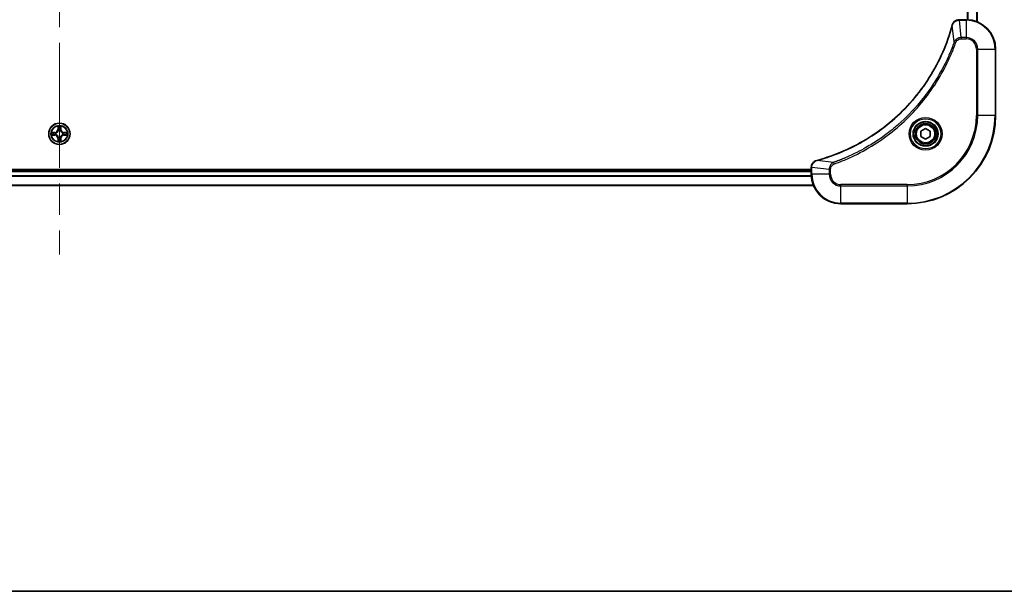
# Model space of a CAD drawing. Units: millimetres. Extents: x 87 to 12464, y 48 to 2156.
# Drawn here: x 3613 to 3880, y 48 to 203 of the extents above; entities that cross this region are included whole.
import ezdxf

# ---------------------------------------------------------------- set-up
doc = ezdxf.new("R2010")
doc.units = ezdxf.units.MM
doc.header["$LTSCALE"] = 6
doc.linetypes.add('CHAIN', pattern=[0.3543, 0.2362, -0.0295, 0.0591, -0.0295])
for name, color, linetype, lineweight in [('Border (ISO)', 7, 'Continuous', 35), ('Centerline (ISO)', 131, 'Continuous', 18), ('Visible (ISO)', 7, 'Continuous', 35), ('Visible Narrow (ISO)', 7, 'Continuous', 25)]:
    doc.layers.add(name, color=color, linetype=linetype, lineweight=lineweight)

# ---------------------------------------------------------------- blocks, each defined once
blk = doc.blocks.new('図面枠 tk図枠')
at = {"layer": 'Border (ISO)'}
blk.add_line((14.5, 8), (405.5, 8), dxfattribs=at)

msp = doc.modelspace()

# ---------------------------------------------------------------- linework, layer by layer
at = {"layer": 'Centerline (ISO)', "linetype": 'CHAIN', "ltscale": 23.990969}
msp.add_line((3623.3875, 604.9938), (3623.3875, 139.4938), dxfattribs=at)
at = {"layer": 'Visible (ISO)'}
for p, q in [((3872.3875, 202.66), (3872.3875, 541.8276)), ((3867.5411, 203.2438), (3867.5565, 203.2438)), ((3869.3875, 203.2438), (3867.5565, 203.2438)), ((3877.3875, 177.2438), (3877.3875, 195.2438)), ((3857.1375, 172.9655), (3858.3875, 173.6872)), ((3858.3875, 173.6872), (3859.6375, 172.9655)), ((3857.1375, 171.5221), (3857.1375, 172.9655)), ((3858.3875, 170.8004), (3857.1375, 171.5221)), ((3859.6375, 171.5221), (3858.3875, 170.8004)), ((3859.6375, 172.9655), (3859.6375, 171.5221)), ((3827.3875, 163.0748), (3827.3875, 163.0902)), ((3827.3875, 163.0748), (3827.3875, 161.2438)), ((3827.3875, 162.5438), (3419.3875, 162.5438)), ((3827.3875, 162.2438), (3419.3875, 162.2438)), ((3827.9713, 158.2438), (3418.8037, 158.2438)), ((3835.3875, 153.2438), (3853.3875, 153.2438))]:
    msp.add_line(p, q, dxfattribs=at)
for centre, radius in [((3623.3875, 172.2438), 2.9), ((3858.3875, 172.2438), 3.25), ((3858.3875, 172.2438), 2.75)]:
    msp.add_circle(centre, radius, dxfattribs=at)
for centre, radius, start, end in [((3869.3875, 195.2438), 8, 0, 90), ((3853.3875, 177.2438), 24, 270, 0), ((3623.3875, 172.2438), 1.2295, 169.186733, 169.187283), ((3623.3875, 172.2438), 1.2295, 190.812717, 190.813267), ((3623.3875, 172.2438), 1.2295, 167.061604, 167.063405), ((3623.3875, 172.2438), 1.2295, 192.936595, 192.938396), ((3623.3875, 172.2438), 1.2295, 102.936595, 102.938396), ((3623.3875, 172.2438), 1.2295, 257.061604, 257.063405), ((3623.3875, 172.2438), 1.2295, 100.812717, 100.813267), ((3623.3875, 172.2438), 1.2295, 259.186733, 259.187283), ((3623.3875, 172.2438), 1.2295, 79.186733, 79.187283), ((3623.3875, 172.2438), 1.2295, 280.812717, 280.813267), ((3623.3875, 172.2438), 1.2295, 77.061604, 77.063405), ((3623.3875, 172.2438), 1.2295, 282.936595, 282.938396), ((3623.3875, 172.2438), 1.2295, 12.936595, 12.938396), ((3623.3875, 172.2438), 1.2295, 347.061604, 347.063405), ((3623.3875, 172.2438), 1.2295, 10.812717, 10.813267), ((3623.3875, 172.2438), 1.2295, 349.186733, 349.187283), ((3835.3875, 161.2438), 8, 180, 270)]:
    msp.add_arc(centre, radius, start, end, dxfattribs=at)
for points, knots in [([(3867.5411, 203.2438), (3867.0414, 203.2438), (3866.5437, 203.0474), (3866.1791, 202.7083), (3865.9056, 202.4539), (3865.7057, 202.1206), (3865.6095, 201.7623)], [-0.196787795, -0.196787795, -0.196787795, -0.196787795, -0.084337626, -0.084337626, -0.084337626, 0, 0, 0, 0]), ([(3865.5901, 201.69), (3864.9166, 199.1957), (3864.057, 196.7517), (3863.0206, 194.3851), (3860.9479, 189.6519), (3858.1644, 185.2298), (3854.7928, 181.3141), (3851.4212, 177.3984), (3847.4616, 173.9891), (3843.0887, 171.2365), (3838.7159, 168.4839), (3833.9299, 166.3881), (3828.9413, 165.0412)], [0, 0, 0, 0, 0.78253283, 0.78253283, 0.78253283, 2.34759848, 2.34759848, 2.34759848, 3.91266414, 3.91266414, 3.91266414, 5.47772979, 5.47772979, 5.47772979, 5.47772979]), ([(3623.087, 174.0025), (3623.0849, 174.0839), (3623.039, 174.1751), (3622.9979, 174.2646), (3622.9975, 174.2656), (3622.9971, 174.2665)], [0, 0, 0, 0, 0.0320559737, 0.0320559737, 0.0323943032, 0.0323943032, 0.0323943032, 0.0323943032]), ([(3622.9971, 174.2665), (3622.9973, 174.2655), (3622.9975, 174.2645), (3622.9997, 174.254), (3623.0017, 174.2446), (3623.0036, 174.2352)], [-0.03239430317, -0.03239430317, -0.03239430317, -0.03239430317, -0.03205597372, -0.03205597372, -0.02897275834, -0.02897275834, -0.02897275834, -0.02897275834]), ([(3623.778, 174.2665), (3623.7775, 174.2656), (3623.7771, 174.2646), (3623.7764, 174.263), (3623.7761, 174.2624), (3623.7757, 174.2617)], [-0.000338329447, -0.000338329447, -0.000338329447, -0.000338329447, 0, 0, 0.000241517914, 0.000241517914, 0.000241517914, 0.000241517914]), ([(3623.7769, 174.2613), (3623.777, 174.262), (3623.7772, 174.2627), (3623.7775, 174.2645), (3623.7777, 174.2655), (3623.778, 174.2665)], [-0.000230599076, -0.000230599076, -0.000230599076, -0.000230599076, 0, 0, 0.000338329447, 0.000338329447, 0.000338329447, 0.000338329447]), ([(3621.37, 172.6331), (3621.3693, 172.6333), (3621.3686, 172.6334), (3621.3668, 172.6338), (3621.3658, 172.634), (3621.3648, 172.6342)], [-0.000230599076, -0.000230599076, -0.000230599076, -0.000230599076, 0, 0, 0.000338329447, 0.000338329447, 0.000338329447, 0.000338329447]), ([(3621.3648, 172.6342), (3621.3657, 172.6338), (3621.3667, 172.6334), (3621.3683, 172.6326), (3621.3689, 172.6323), (3621.3696, 172.632)], [-0.000338329447, -0.000338329447, -0.000338329447, -0.000338329447, 0, 0, 0.000241517914, 0.000241517914, 0.000241517914, 0.000241517914]), ([(3621.6288, 171.9433), (3621.5474, 171.9412), (3621.4562, 171.8952), (3621.3667, 171.8542), (3621.3657, 171.8538), (3621.3648, 171.8533)], [0, 0, 0, 0, 0.0320559737, 0.0320559737, 0.0323943032, 0.0323943032, 0.0323943032, 0.0323943032]), ([(3621.3648, 171.8533), (3621.3658, 171.8536), (3621.3668, 171.8538), (3621.3773, 171.856), (3621.3867, 171.8579), (3621.3961, 171.8599)], [-0.03239430317, -0.03239430317, -0.03239430317, -0.03239430317, -0.03205597372, -0.03205597372, -0.02897275834, -0.02897275834, -0.02897275834, -0.02897275834]), ([(3625.1462, 172.5443), (3625.2276, 172.5464), (3625.3188, 172.5924), (3625.4084, 172.6334), (3625.4093, 172.6338), (3625.4102, 172.6342)], [0, 0, 0, 0, 0.0320559737, 0.0320559737, 0.0323943032, 0.0323943032, 0.0323943032, 0.0323943032]), ([(3625.4102, 172.6342), (3625.4092, 172.634), (3625.4082, 172.6338), (3625.3978, 172.6316), (3625.3884, 172.6297), (3625.3789, 172.6277)], [-0.03239430317, -0.03239430317, -0.03239430317, -0.03239430317, -0.03205597372, -0.03205597372, -0.02897275834, -0.02897275834, -0.02897275834, -0.02897275834]), ([(3625.405, 171.8544), (3625.4057, 171.8543), (3625.4064, 171.8541), (3625.4082, 171.8538), (3625.4092, 171.8536), (3625.4102, 171.8533)], [-0.000230599076, -0.000230599076, -0.000230599076, -0.000230599076, 0, 0, 0.000338329447, 0.000338329447, 0.000338329447, 0.000338329447]), ([(3625.4102, 171.8533), (3625.4093, 171.8538), (3625.4084, 171.8542), (3625.4068, 171.8549), (3625.4061, 171.8553), (3625.4054, 171.8556)], [-0.000338329447, -0.000338329447, -0.000338329447, -0.000338329447, 0, 0, 0.000241517914, 0.000241517914, 0.000241517914, 0.000241517914]), ([(3622.9982, 170.2263), (3622.998, 170.2256), (3622.9979, 170.2249), (3622.9975, 170.2231), (3622.9973, 170.2221), (3622.9971, 170.2211)], [-0.000230599076, -0.000230599076, -0.000230599076, -0.000230599076, 0, 0, 0.000338329447, 0.000338329447, 0.000338329447, 0.000338329447]), ([(3622.9971, 170.2211), (3622.9975, 170.222), (3622.9979, 170.2229), (3622.9987, 170.2245), (3622.999, 170.2252), (3622.9993, 170.2259)], [-0.000338329447, -0.000338329447, -0.000338329447, -0.000338329447, 0, 0, 0.000241517914, 0.000241517914, 0.000241517914, 0.000241517914]), ([(3623.6881, 170.4851), (3623.6901, 170.4037), (3623.7361, 170.3125), (3623.7771, 170.2229), (3623.7775, 170.222), (3623.778, 170.2211)], [0, 0, 0, 0, 0.0320559737, 0.0320559737, 0.0323943032, 0.0323943032, 0.0323943032, 0.0323943032]), ([(3623.778, 170.2211), (3623.7777, 170.2221), (3623.7775, 170.2231), (3623.7754, 170.2335), (3623.7734, 170.243), (3623.7714, 170.2524)], [-0.03239430317, -0.03239430317, -0.03239430317, -0.03239430317, -0.03205597372, -0.03205597372, -0.02897275834, -0.02897275834, -0.02897275834, -0.02897275834]), ([(3828.869, 165.0218), (3828.6301, 164.9577), (3828.4024, 164.8484), (3828.2019, 164.7009), (3828.0014, 164.5533), (3827.8283, 164.3674), (3827.6953, 164.1562), (3827.4957, 163.8394), (3827.3875, 163.465), (3827.3875, 163.0902)], [-0.196787795, -0.196787795, -0.196787795, -0.196787795, -0.140562711, -0.140562711, -0.140562711, -0.084337626, -0.084337626, -0.084337626, 0, 0, 0, 0])]:
    msp.add_open_spline(points, degree=3, knots=knots, dxfattribs=at)
for points in [[(3865.6095, 201.7623), (3865.6031, 201.7384), (3865.5966, 201.7142), (3865.5901, 201.69)], [(3623.0036, 174.2352), (3623.0222, 174.1466), (3623.0409, 174.0568), (3623.0418, 173.9762)], [(3621.3961, 171.8599), (3621.4847, 171.8785), (3621.5745, 171.8972), (3621.6551, 171.8981)], [(3625.3789, 172.6277), (3625.2904, 172.6091), (3625.2005, 172.5904), (3625.1199, 172.5895)], [(3623.7714, 170.2524), (3623.7528, 170.3409), (3623.7341, 170.4308), (3623.7332, 170.5114)], [(3828.9413, 165.0412), (3828.9171, 165.0347), (3828.8929, 165.0282), (3828.869, 165.0218)]]:
    msp.add_open_spline(points, degree=3, dxfattribs=at)
at = {"layer": 'Visible Narrow (ISO)'}
for p, q in [((3869.747, 203.2357), (3869.747, 541.2519)), ((3869.9775, 203.222), (3869.9775, 541.2656)), ((3872.318, 202.6877), (3872.318, 541.7998)), ((3867.5565, 203.0973), (3867.5565, 203.2438)), ((3867.5565, 203.0973), (3869.3875, 203.0973)), ((3868.0504, 198.3902), (3867.5565, 203.0973)), ((3869.3875, 203.2438), (3869.3875, 203.0973)), ((3869.3875, 203.0973), (3869.3875, 198.3902)), ((3866.1497, 197.2145), (3865.619, 201.6821)), ((3869.3875, 198.3902), (3868.0504, 198.3902)), ((3868.0504, 198.3902), (3868.0504, 198.0367)), ((3868.0504, 198.0367), (3869.3875, 198.0367)), ((3869.3875, 198.3902), (3869.3875, 198.0367)), ((3866.1497, 197.2145), (3866.5823, 197.061)), ((3872.1804, 195.2438), (3872.1804, 177.2438)), ((3872.534, 195.2438), (3872.1804, 195.2438)), ((3872.534, 177.2438), (3872.534, 195.2438)), ((3872.534, 195.2438), (3877.2411, 195.2438)), ((3877.2411, 195.2438), (3877.3875, 195.2438)), ((3877.2411, 195.2438), (3877.2411, 177.2438)), ((3872.1804, 177.2438), (3872.534, 177.2438)), ((3877.2411, 177.2438), (3872.534, 177.2438)), ((3877.2411, 177.2438), (3877.3875, 177.2438)), ((3622.9971, 174.2665), (3622.9835, 173.487)), ((3623.0333, 173.4861), (3623.0418, 173.9762)), ((3623.0573, 173.7868), (3623.1059, 173.4849)), ((3623.6691, 173.4849), (3623.7178, 173.7868)), ((3623.7332, 173.9762), (3623.7418, 173.4861)), ((3623.7916, 173.487), (3623.778, 174.2665)), ((3622.1443, 172.6478), (3621.3648, 172.6342)), ((3621.3648, 171.8533), (3622.1443, 171.8397)), ((3621.6551, 172.5895), (3622.1452, 172.598)), ((3622.1452, 171.8895), (3621.6551, 171.8981)), ((3622.1465, 172.5254), (3621.8446, 172.574)), ((3621.8446, 171.9135), (3622.1465, 171.9622)), ((3622.1452, 172.598), (3622.1443, 172.6478)), ((3622.1452, 171.8895), (3622.1443, 171.8397)), ((3622.1452, 172.598), (3622.1465, 172.5254)), ((3622.1452, 171.8895), (3622.1465, 171.9622)), ((3622.4506, 172.4903), (3622.4712, 172.4849)), ((3622.4712, 172.0027), (3622.4506, 171.9973)), ((3623.0333, 173.4861), (3622.9835, 173.487)), ((3623.0333, 171.0015), (3622.9835, 171.0006)), ((3622.9835, 171.0006), (3622.9971, 170.2211)), ((3623.0333, 173.4861), (3623.1059, 173.4849)), ((3623.0333, 171.0015), (3623.1059, 171.0027)), ((3623.0418, 170.5114), (3623.0333, 171.0015)), ((3623.1059, 171.0027), (3623.0573, 170.7008)), ((3623.1464, 173.1601), (3623.141, 173.1807)), ((3623.141, 171.3069), (3623.1464, 171.3275)), ((3623.634, 173.1807), (3623.6286, 173.1601)), ((3623.6286, 171.3275), (3623.634, 171.3069)), ((3623.7418, 173.4861), (3623.6691, 173.4849)), ((3623.7178, 170.7008), (3623.6691, 171.0027)), ((3623.7418, 171.0015), (3623.6691, 171.0027)), ((3623.7418, 171.0015), (3623.7332, 170.5114)), ((3623.7418, 173.4861), (3623.7916, 173.487)), ((3623.7418, 171.0015), (3623.7916, 171.0006)), ((3623.778, 170.2211), (3623.7916, 171.0006)), ((3624.3038, 172.4849), (3624.3244, 172.4903)), ((3624.3244, 171.9973), (3624.3038, 172.0027)), ((3624.6298, 172.598), (3624.6286, 172.5254)), ((3624.9305, 172.574), (3624.6286, 172.5254)), ((3624.6286, 171.9622), (3624.9305, 171.9135)), ((3624.6298, 171.8895), (3624.6286, 171.9622)), ((3624.6298, 172.598), (3624.6307, 172.6478)), ((3624.6298, 172.598), (3625.1199, 172.5895)), ((3625.1199, 171.8981), (3624.6298, 171.8895)), ((3624.6298, 171.8895), (3624.6307, 171.8397)), ((3625.4102, 172.6342), (3624.6307, 172.6478)), ((3624.6307, 171.8397), (3625.4102, 171.8533)), ((3827.3875, 163.0748), (3827.534, 163.0748)), ((3832.2411, 162.5809), (3827.534, 163.0748)), ((3827.534, 161.2438), (3827.534, 163.0748)), ((3833.4168, 164.4816), (3828.9492, 165.0123)), ((3833.4168, 164.4816), (3833.5703, 164.049)), ((3827.4071, 160.6838), (3419.3679, 160.6838)), ((3827.3978, 160.8375), (3419.3772, 160.8375)), ((3827.3875, 161.9438), (3419.3875, 161.9438)), ((3827.534, 161.2438), (3827.3875, 161.2438)), ((3832.2411, 161.2438), (3827.534, 161.2438)), ((3832.2411, 162.5809), (3832.2411, 161.2438)), ((3832.2411, 162.5809), (3832.5946, 162.5809)), ((3832.2411, 161.2438), (3832.5946, 161.2438)), ((3832.5946, 161.2438), (3832.5946, 162.5809)), ((3827.9527, 158.2901), (3418.8223, 158.2901)), ((3853.3875, 158.4509), (3835.3875, 158.4509)), ((3835.3875, 158.0973), (3835.3875, 158.4509)), ((3835.3875, 153.3902), (3835.3875, 158.0973)), ((3835.3875, 158.0973), (3853.3875, 158.0973)), ((3853.3875, 158.0973), (3853.3875, 158.4509)), ((3853.3875, 158.0973), (3853.3875, 153.3902)), ((3853.3875, 153.3902), (3835.3875, 153.3902)), ((3835.3875, 153.3902), (3835.3875, 153.2438)), ((3853.3875, 153.3902), (3853.3875, 153.2438))]:
    msp.add_line(p, q, dxfattribs=at)
for centre, radius in [((3858.3875, 172.2438), 4.4571), ((3858.3875, 172.2438), 4.1036), ((3623.3875, 172.2438), 2.8677), ((3623.3875, 172.2438), 2.3092), ((3623.3875, 172.2438), 2.1415), ((3858.3875, 172.2438), 3.3964), ((3858.3875, 172.2438), 2.45)]:
    msp.add_circle(centre, radius, dxfattribs=at)
for centre, radius, start, end in [((3869.3875, 195.2438), 7.8536, 0, 90), ((3869.3875, 195.2438), 3.1464, 0, 90), ((3869.3875, 195.2438), 2.7929, 0, 90), ((3853.3875, 177.2438), 18.7929, 270, 0), ((3853.3875, 177.2438), 23.8536, 270, 0), ((3853.3875, 177.2438), 19.1464, 270, 0), ((3623.3875, 172.2438), 2.0601, 79.074582, 100.925418), ((3623.3875, 172.2438), 1.6122, 79.692479, 100.307521), ((3623.3875, 172.2438), 2.0601, 169.074582, 190.925418), ((3623.3875, 172.2438), 1.6122, 169.692479, 190.307521), ((3622.1294, 173.5019), 0.8542, 271, 359), ((3622.1294, 170.9857), 0.8542, 1, 89), ((3622.1294, 173.5019), 0.904, 271, 359), ((3622.1294, 170.9857), 0.904, 1, 89), ((3623.3875, 172.2438), 0.9688, 165.258044, 194.741956), ((3623.3875, 172.2438), 0.9475, 165.258044, 194.741956), ((3623.3875, 172.2438), 0.9688, 75.258044, 104.741956), ((3623.3875, 172.2438), 0.9688, 255.258044, 284.741956), ((3623.3875, 172.2438), 0.9475, 75.258044, 104.741956), ((3623.3875, 172.2438), 0.9475, 255.258044, 284.741956), ((3624.6456, 173.5019), 0.904, 181, 269), ((3624.6456, 170.9857), 0.904, 91, 179), ((3624.6456, 173.5019), 0.8542, 181, 269), ((3624.6456, 170.9857), 0.8542, 91, 179), ((3623.3875, 172.2438), 0.9475, 345.258044, 14.741956), ((3623.3875, 172.2438), 0.9688, 345.258044, 14.741956), ((3623.3875, 172.2438), 1.6122, 349.692479, 10.307521), ((3623.3875, 172.2438), 2.0601, 349.074582, 10.925418), ((3623.3875, 172.2438), 2.0601, 259.074582, 280.925418), ((3623.3875, 172.2438), 1.6122, 259.692479, 280.307521), ((3835.3875, 161.2438), 7.8536, 180, 270), ((3835.3875, 161.2438), 3.1464, 180, 270), ((3835.3875, 161.2438), 2.7929, 180, 270)]:
    msp.add_arc(centre, radius, start, end, dxfattribs=at)
for centre, major_axis, ratio, start_param, end_param in [((3867.5411, 202.7438), (0, 0.5), 0.00935385, 0, 0.7859117), ((3867.3103, 202.8431), (-2.3816, -0.0487), 0.10517158, 4.60669413, 4.61457479), ((3866.0728, 201.5597), (-0.4827, 0.1303), 0.00038233, 0, 0.34837257), ((3866.0924, 201.6327), (-0.4829, 0.1296), 0.14287502, 5.88309352, 6.28318531), ((3623.0916, 173.9753), (-0.05, -0.002), 0.54850665, 4.7835784, 6.17876057), ((3623.0767, 174.1767), (0.0019, 0.4402), 0.08673359, 2.04405494, 2.65931081), ((3623.1071, 173.7859), (-0.0494, -0.008), 0.89574018, 4.73044269, 6.08586581), ((3623.668, 173.7859), (0.0494, -0.008), 0.89574018, 0.19731949, 1.55274262), ((3623.6834, 173.9753), (0.05, -0.002), 0.54850665, 0.10442473, 1.4996069), ((3623.6983, 174.1767), (0.0019, -0.4402), 0.08673359, 0.48228184, 1.09753772), ((3621.656, 172.5397), (0.002, 0.05), 0.54850665, 0.10442473, 1.4996069), ((3621.656, 171.9479), (0.002, -0.05), 0.54850665, 4.7835784, 6.17876057), ((3621.4546, 172.5546), (0.4402, 0.0019), 0.08673359, 0.48228184, 1.09753772), ((3621.4546, 171.933), (0.4402, -0.0019), 0.08673359, 5.18564759, 5.80090347), ((3621.8454, 172.5242), (0.008, 0.0494), 0.89574018, 0.19731949, 1.55274262), ((3621.8454, 171.9633), (0.008, -0.0494), 0.89574018, 4.73044269, 6.08586581), ((3622.1473, 172.4756), (0.008, 0.0494), 0.89572054, 0.1973017, 1.54834765), ((3622.1473, 172.012), (0.008, -0.0494), 0.89572054, 4.73483766, 6.08588361), ((3622.4939, 172.4789), (-0.0091, 0.0492), 0.87684641, 0.18229136, 1.17990219), ((3622.4939, 172.0087), (-0.0091, -0.0492), 0.87684642, 5.10328313, 6.10089396), ((3622.4939, 172.4789), (-0.0149, 0.0477), 0.41070123, 0.09573579, 1.31868747), ((3622.4939, 172.0087), (-0.0149, -0.0477), 0.41070123, 4.96449783, 6.18744952), ((3623.1524, 173.1374), (-0.0492, 0.0091), 0.87684642, 5.10328313, 6.10089396), ((3623.1524, 173.1374), (-0.0477, 0.0149), 0.41070123, 4.96449783, 6.18744952), ((3623.1524, 171.3502), (-0.0492, -0.0091), 0.87684641, 0.18229136, 1.17990219), ((3623.1524, 171.3502), (-0.0477, -0.0149), 0.41070123, 0.09573579, 1.31868747), ((3623.1557, 173.484), (-0.0494, -0.008), 0.89572054, 4.73483766, 6.08588361), ((3623.1557, 171.0036), (-0.0494, 0.008), 0.89572054, 0.1973017, 1.54834765), ((3623.6193, 173.484), (0.0494, -0.008), 0.89572054, 0.1973017, 1.54834765), ((3623.6193, 171.0036), (0.0494, 0.008), 0.89572054, 4.73483766, 6.08588361), ((3623.6226, 173.1374), (0.0477, 0.0149), 0.41070123, 0.09573579, 1.31868747), ((3623.6226, 171.3502), (0.0477, -0.0149), 0.41070123, 4.96449783, 6.18744952), ((3623.6226, 173.1374), (0.0492, 0.0091), 0.87684641, 0.18229136, 1.17990219), ((3623.6226, 171.3502), (0.0492, -0.0091), 0.87684642, 5.10328313, 6.10089396), ((3624.2811, 172.4789), (0.0091, 0.0492), 0.87684642, 5.10328313, 6.10089396), ((3624.2811, 172.4789), (0.0149, 0.0477), 0.41070123, 4.96449783, 6.18744952), ((3624.2811, 172.0087), (0.0149, -0.0477), 0.41070123, 0.09573579, 1.31868747), ((3624.2811, 172.0087), (0.0091, -0.0492), 0.87684641, 0.18229136, 1.17990219), ((3624.6277, 172.4756), (-0.008, 0.0494), 0.89572054, 4.73483766, 6.08588361), ((3624.6277, 172.012), (-0.008, -0.0494), 0.89572054, 0.1973017, 1.54834765), ((3625.3204, 172.5546), (0.4402, -0.0019), 0.08673359, 2.04405494, 2.65931081), ((3624.9296, 172.5242), (-0.008, 0.0494), 0.89574018, 4.73044269, 6.08586581), ((3624.9296, 171.9633), (-0.008, -0.0494), 0.89574018, 0.19731949, 1.55274262), ((3625.3204, 171.933), (0.4402, 0.0019), 0.08673359, 3.62387449, 4.23913037), ((3625.119, 172.5397), (-0.002, 0.05), 0.54850665, 4.7835784, 6.17876057), ((3625.119, 171.9479), (-0.002, -0.05), 0.54850665, 0.10442473, 1.4996069), ((3623.0767, 170.3109), (0.0019, -0.4402), 0.08673359, 3.62387449, 4.23913037), ((3623.0916, 170.5123), (-0.05, 0.002), 0.54850665, 0.10442473, 1.4996069), ((3623.1071, 170.7017), (-0.0494, 0.008), 0.89574018, 0.19731949, 1.55274262), ((3623.668, 170.7017), (0.0494, 0.008), 0.89574018, 4.73044269, 6.08586581), ((3623.6834, 170.5123), (0.05, 0.002), 0.54850665, 4.7835784, 6.17876057), ((3623.6983, 170.3109), (0.0019, 0.4402), 0.08673359, 5.18564759, 5.80090347), ((3827.8875, 163.0902), (-0.5, 0), 0.00935385, 5.4972736, 6.28318531), ((3827.7881, 163.3209), (0.0487, 2.3812), 0.1051554, 1.66859369, 1.67647558), ((3828.9986, 164.5389), (-0.1296, 0.4829), 0.14287502, 0, 0.40009206), ((3829.0716, 164.5585), (-0.1303, 0.4827), 0.00038233, 5.93481639, 6.28318918)]:
    msp.add_ellipse(centre, major_axis=major_axis, ratio=ratio, start_param=start_param, end_param=end_param, dxfattribs=at)
for points, knots in [([(3865.655, 201.7789), (3865.7326, 201.9853), (3865.8432, 202.1739), (3865.9753, 202.3371), (3866.0648, 202.4476), (3866.1647, 202.5472), (3866.2733, 202.636), (3866.3741, 202.7184), (3866.4785, 202.7888), (3866.5882, 202.8486), (3866.8689, 203.0017), (3867.2104, 203.0936), (3867.5378, 203.0972)], [0, 0, 0, 0, 0.05028531, 0.05028531, 0.05028531, 0.084337626, 0.084337626, 0.084337626, 0.115936047, 0.115936047, 0.115936047, 0.196787795, 0.196787795, 0.196787795, 0.196787795]), ([(3828.9492, 165.0123), (3833.9499, 166.3641), (3843.5171, 170.5462), (3855.4111, 180.7839), (3862.3707, 191.8488), (3864.9431, 199.1818), (3865.619, 201.6821)], [-5.47772979, -5.47772979, -5.47772979, -5.47772979, -3.91266414, -2.34759848, -0.78253283, 0, 0, 0, 0]), ([(3868.0504, 198.3902), (3867.8347, 198.3896), (3867.5642, 198.3401), (3867.3665, 198.2735), (3867.302, 198.2517), (3867.2414, 198.2281), (3867.183, 198.2022), (3867.06, 198.1476), (3866.9454, 198.085), (3866.8208, 197.9982), (3866.7251, 197.9316), (3866.6338, 197.857), (3866.5486, 197.7735), (3866.5118, 197.7375), (3866.4763, 197.6997), (3866.442, 197.6604), (3866.3282, 197.53), (3866.2271, 197.3827), (3866.1497, 197.2145)], [-0.187504168, -0.187504168, -0.187504168, -0.187504168, -0.134326228, -0.134326228, -0.134326228, -0.116955095, -0.116955095, -0.116955095, -0.080358929, -0.080358929, -0.080358929, -0.0522949, -0.0522949, -0.0522949, -0.040179465, -0.040179465, -0.040179465, 0, 0, 0, 0]), ([(3866.5823, 197.061), (3866.6271, 197.1873), (3866.7577, 197.424), (3867.2022, 197.8722), (3867.6933, 198.0367), (3868.0504, 198.0367)], [0, 0, 0, 0, 0.040179465, 0.080358929, 0.187504168, 0.187504168, 0.187504168, 0.187504168]), ([(3866.1497, 197.2145), (3866.141, 197.1901), (3866.1324, 197.1657), (3866.1236, 197.1414), (3866.0724, 196.9979), (3865.9964, 196.7893), (3865.9471, 196.6558), (3865.9161, 196.5719), (3865.8911, 196.5049), (3865.8635, 196.4311), (3865.8508, 196.397), (3865.8373, 196.3612), (3865.8219, 196.32), (3865.5987, 195.726), (3865.3561, 195.112), (3865.1207, 194.5451), (3865.0498, 194.3745), (3864.9782, 194.2044), (3864.9034, 194.0295), (3864.4564, 192.9838), (3863.975, 191.9501), (3863.4614, 190.9328), (3863.0331, 190.0843), (3862.5793, 189.2413), (3862.1054, 188.4163), (3861.4431, 187.2631), (3860.7432, 186.1449), (3859.9992, 185.045), (3859.0213, 183.5992), (3857.9714, 182.1931), (3856.8562, 180.8486), (3855.0605, 178.6836), (3853.0996, 176.67), (3850.991, 174.8102), (3850.593, 174.4592), (3850.1901, 174.1142), (3849.7819, 173.7756), (3848.4371, 172.6601), (3847.0338, 171.6113), (3845.5863, 170.6318), (3844.4863, 169.8876), (3843.3682, 169.1875), (3842.2149, 168.5253), (3841.39, 168.0516), (3840.547, 167.5982), (3839.6985, 167.1701), (3838.6811, 166.6568), (3837.6472, 166.1756), (3836.6018, 165.7279), (3836.5164, 165.6913), (3836.4309, 165.6549), (3836.3453, 165.6188), (3836.2613, 165.5833), (3836.1772, 165.548), (3836.093, 165.5129), (3836.0104, 165.4785), (3835.9277, 165.4442), (3835.8449, 165.4102), (3835.7639, 165.3769), (3835.6827, 165.3437), (3835.6014, 165.3107), (3835.522, 165.2785), (3835.4425, 165.2464), (3835.3628, 165.2145), (3835.2852, 165.1834), (3835.2075, 165.1525), (3835.1296, 165.1217), (3835.0567, 165.0929), (3834.9836, 165.0642), (3834.9105, 165.0357), (3834.8371, 165.007), (3834.7635, 164.9785), (3834.6899, 164.9501), (3834.6191, 164.9229), (3834.5482, 164.8958), (3834.4772, 164.8688), (3834.4157, 164.8454), (3834.354, 164.8222), (3834.2923, 164.799), (3834.2283, 164.775), (3834.1641, 164.7511), (3834.0999, 164.7273), (3834.0409, 164.7055), (3833.9817, 164.6837), (3833.9225, 164.6621), (3833.81, 164.6211), (3833.7305, 164.5922), (3833.5997, 164.5459), (3833.5544, 164.5299), (3833.5053, 164.5127), (3833.466, 164.4989), (3833.4496, 164.4931), (3833.4332, 164.4874), (3833.4168, 164.4816)], [-4.82621249, -4.82621249, -4.82621249, -4.82621249, -4.81844842, -4.81844842, -4.81844842, -4.77269349, -4.77269349, -4.77269349, -4.74390962, -4.74390962, -4.74390962, -4.73061692, -4.73061692, -4.73061692, -4.53913686, -4.53913686, -4.53913686, -4.48148303, -4.48148303, -4.48148303, -4.13675357, -4.13675357, -4.13675357, -3.84919093, -3.84919093, -3.84919093, -3.44729464, -3.44729464, -3.44729464, -2.91901319, -2.91901319, -2.91901319, -2.06837678, -2.06837678, -2.06837678, -1.90783066, -1.90783066, -1.90783066, -1.37891786, -1.37891786, -1.37891786, -0.97698999, -0.97698999, -0.97698999, -0.68945893, -0.68945893, -0.68945893, -0.34472946, -0.34472946, -0.34472946, -0.31656511, -0.31656511, -0.31656511, -0.28890509, -0.28890509, -0.28890509, -0.26177095, -0.26177095, -0.26177095, -0.23519152, -0.23519152, -0.23519152, -0.20920511, -0.20920511, -0.20920511, -0.18386262, -0.18386262, -0.18386262, -0.16011563, -0.16011563, -0.16011563, -0.13625792, -0.13625792, -0.13625792, -0.11332385, -0.11332385, -0.11332385, -0.09343365, -0.09343365, -0.09343365, -0.07279556, -0.07279556, -0.07279556, -0.05381314, -0.05381314, -0.05381314, -0.01773212, -0.01773212, -0.01773212, -0.00521417, -0.00521417, -0.00521417, 0, 0, 0, 0]), ([(3833.5703, 164.049), (3834.6533, 164.433), (3836.7953, 165.2689), (3840.9644, 167.2099), (3845.9281, 170.126), (3853.2168, 175.7606), (3859.3403, 182.7164), (3863.4211, 189.6672), (3865.3625, 193.8359), (3866.1983, 195.978), (3866.5823, 197.061)], [0, 0, 0, 0, 0.34472946, 0.68945893, 1.37891786, 2.06837678, 3.44729464, 4.13675357, 4.48148303, 4.82621249, 4.82621249, 4.82621249, 4.82621249]), ([(3622.4712, 172.4849), (3622.5552, 172.5122), (3622.721, 172.5892), (3622.9323, 172.7727), (3623.0723, 172.9728), (3623.1259, 173.0971), (3623.1464, 173.1601)], [-0.174866013, -0.174866013, -0.174866013, -0.174866013, -0.145995309, -0.117124605, -0.095471577, -0.073818549, -0.073818549, -0.073818549, -0.073818549]), ([(3623.1464, 171.3275), (3623.1191, 171.4115), (3623.0421, 171.5773), (3622.8586, 171.7886), (3622.6585, 171.9285), (3622.5342, 171.9822), (3622.4712, 172.0027)], [-0.174866013, -0.174866013, -0.174866013, -0.174866013, -0.145995309, -0.117124605, -0.095471577, -0.073818549, -0.073818549, -0.073818549, -0.073818549]), ([(3623.1055, 173.1541), (3623.0869, 173.0941), (3623.038, 172.976), (3622.9108, 172.7882), (3622.7148, 172.6206), (3622.5571, 172.5507), (3622.4772, 172.5258)], [0.073818549, 0.073818549, 0.073818549, 0.073818549, 0.095471577, 0.117124605, 0.145995309, 0.174866013, 0.174866013, 0.174866013, 0.174866013]), ([(3622.4772, 171.9617), (3622.5372, 171.9431), (3622.6553, 171.8942), (3622.8431, 171.7671), (3623.0107, 171.571), (3623.0806, 171.4134), (3623.1055, 171.3335)], [0.073818549, 0.073818549, 0.073818549, 0.073818549, 0.095471577, 0.117124605, 0.145995309, 0.174866013, 0.174866013, 0.174866013, 0.174866013]), ([(3623.6286, 173.1601), (3623.6559, 173.0761), (3623.7329, 172.9103), (3623.9164, 172.699), (3624.1165, 172.559), (3624.2408, 172.5054), (3624.3038, 172.4849)], [-0.174866013, -0.174866013, -0.174866013, -0.174866013, -0.145995309, -0.117124605, -0.095471577, -0.073818549, -0.073818549, -0.073818549, -0.073818549]), ([(3624.3038, 172.0027), (3624.2198, 171.9754), (3624.054, 171.8984), (3623.8427, 171.7149), (3623.7028, 171.5148), (3623.6491, 171.3905), (3623.6286, 171.3275)], [-0.174866013, -0.174866013, -0.174866013, -0.174866013, -0.145995309, -0.117124605, -0.095471577, -0.073818549, -0.073818549, -0.073818549, -0.073818549]), ([(3624.2978, 172.5258), (3624.2379, 172.5445), (3624.1198, 172.5933), (3623.9319, 172.7205), (3623.7643, 172.9165), (3623.6944, 173.0742), (3623.6696, 173.1541)], [0.073818549, 0.073818549, 0.073818549, 0.073818549, 0.095471577, 0.117124605, 0.145995309, 0.174866013, 0.174866013, 0.174866013, 0.174866013]), ([(3623.6696, 171.3335), (3623.6882, 171.3934), (3623.7371, 171.5115), (3623.8643, 171.6994), (3624.0603, 171.867), (3624.2179, 171.9369), (3624.2978, 171.9617)], [0.073818549, 0.073818549, 0.073818549, 0.073818549, 0.095471577, 0.117124605, 0.145995309, 0.174866013, 0.174866013, 0.174866013, 0.174866013]), ([(3827.5341, 163.0935), (3827.5362, 163.2962), (3827.5704, 163.5062), (3827.6327, 163.697), (3827.6754, 163.8275), (3827.7307, 163.9519), (3827.7998, 164.0735), (3827.8595, 164.1783), (3827.9283, 164.2784), (3828.0062, 164.372), (3828.0765, 164.4565), (3828.1542, 164.5356), (3828.2382, 164.6087), (3828.3062, 164.6678), (3828.3782, 164.7228), (3828.4544, 164.7731), (3828.5767, 164.8539), (3828.7101, 164.923), (3828.8524, 164.9764)], [0, 0, 0, 0, 0.050060504, 0.050060504, 0.050060504, 0.084337626, 0.084337626, 0.084337626, 0.113903258, 0.113903258, 0.113903258, 0.140562711, 0.140562711, 0.140562711, 0.162131477, 0.162131477, 0.162131477, 0.196787795, 0.196787795, 0.196787795, 0.196787795]), ([(3833.4168, 164.4816), (3833.2591, 164.409), (3833.1176, 164.3142), (3832.9945, 164.2098), (3832.9426, 164.1657), (3832.8935, 164.1194), (3832.8466, 164.0709), (3832.7596, 163.9807), (3832.6815, 163.8842), (3832.6132, 163.7828), (3832.5575, 163.7002), (3832.5084, 163.6142), (3832.4651, 163.5257), (3832.3964, 163.3853), (3832.3496, 163.2586), (3832.3112, 163.113), (3832.2688, 162.9523), (3832.2423, 162.7519), (3832.2411, 162.5809)], [-0.187502416, -0.187502416, -0.187502416, -0.187502416, -0.149825893, -0.149825893, -0.149825893, -0.133930297, -0.133930297, -0.133930297, -0.104414332, -0.104414332, -0.104414332, -0.080358178, -0.080358178, -0.080358178, -0.04217927, -0.04217927, -0.04217927, 0, 0, 0, 0]), ([(3832.5946, 162.5809), (3832.5946, 162.8487), (3832.7057, 163.2952), (3833.0931, 163.7972), (3833.402, 163.9893), (3833.5703, 164.049)], [0, 0, 0, 0, 0.080358178, 0.133930297, 0.187502416, 0.187502416, 0.187502416, 0.187502416])]:
    msp.add_open_spline(points, degree=3, knots=knots, dxfattribs=at)
for points in [[(3865.619, 201.6821), (3865.6312, 201.7156), (3865.6433, 201.7478), (3865.655, 201.7789)], [(3623.099, 173.8299), (3623.0929, 173.8685), (3623.0888, 173.9289), (3623.087, 174.0025)], [(3623.1475, 173.528), (3623.1313, 173.6287), (3623.1152, 173.7293), (3623.099, 173.8299)], [(3623.676, 173.8299), (3623.6598, 173.7293), (3623.6437, 173.6287), (3623.6276, 173.528)], [(3623.6881, 174.0025), (3623.6862, 173.9289), (3623.6821, 173.8685), (3623.676, 173.8299)], [(3623.7757, 174.2617), (3623.7354, 174.1737), (3623.6901, 174.0833), (3623.6881, 174.0025)], [(3623.7332, 173.9762), (3623.7342, 174.0648), (3623.7566, 174.1644), (3623.7769, 174.2613)], [(3621.3696, 172.632), (3621.4576, 172.5917), (3621.5481, 172.5464), (3621.6288, 172.5443)], [(3621.6551, 172.5895), (3621.5665, 172.5905), (3621.4669, 172.6129), (3621.37, 172.6331)], [(3621.6288, 172.5443), (3621.7024, 172.5425), (3621.7628, 172.5384), (3621.8014, 172.5323)], [(3621.8014, 171.9553), (3621.7628, 171.9492), (3621.7024, 171.9451), (3621.6288, 171.9433)], [(3621.8014, 172.5323), (3621.902, 172.5161), (3622.0026, 172.5), (3622.1033, 172.4838)], [(3622.1033, 172.0037), (3622.0026, 171.9876), (3621.902, 171.9715), (3621.8014, 171.9553)], [(3622.1033, 172.4838), (3622.2152, 172.4659), (3622.3295, 172.4657), (3622.4506, 172.4903)], [(3622.4506, 171.9973), (3622.3295, 172.0219), (3622.2152, 172.0217), (3622.1033, 172.0037)], [(3622.4772, 172.5258), (3622.3619, 172.5055), (3622.2529, 172.5073), (3622.1465, 172.5254)], [(3622.1465, 171.9622), (3622.2529, 171.9803), (3622.3619, 171.9821), (3622.4772, 171.9617)], [(3623.1059, 173.4849), (3623.124, 173.3784), (3623.1258, 173.2694), (3623.1055, 173.1541)], [(3623.1055, 171.3335), (3623.1258, 171.2182), (3623.124, 171.1092), (3623.1059, 171.0027)], [(3623.141, 173.1807), (3623.1656, 173.3018), (3623.1654, 173.4161), (3623.1475, 173.528)], [(3623.1475, 170.9596), (3623.1654, 171.0715), (3623.1656, 171.1857), (3623.141, 171.3069)], [(3623.6276, 173.528), (3623.6096, 173.4161), (3623.6094, 173.3018), (3623.634, 173.1807)], [(3623.634, 171.3069), (3623.6094, 171.1857), (3623.6096, 171.0715), (3623.6276, 170.9596)], [(3623.6696, 173.1541), (3623.6492, 173.2694), (3623.651, 173.3784), (3623.6691, 173.4849)], [(3623.6691, 171.0027), (3623.651, 171.1092), (3623.6492, 171.2182), (3623.6696, 171.3335)], [(3624.6286, 172.5254), (3624.5221, 172.5073), (3624.4131, 172.5055), (3624.2978, 172.5258)], [(3624.2978, 171.9617), (3624.4131, 171.9821), (3624.5221, 171.9803), (3624.6286, 171.9622)], [(3624.3244, 172.4903), (3624.4456, 172.4657), (3624.5598, 172.4659), (3624.6717, 172.4838)], [(3624.6717, 172.0037), (3624.5598, 172.0217), (3624.4456, 172.0219), (3624.3244, 171.9973)], [(3624.6717, 172.4838), (3624.7724, 172.5), (3624.873, 172.5161), (3624.9737, 172.5323)], [(3624.9737, 171.9553), (3624.873, 171.9715), (3624.7724, 171.9876), (3624.6717, 172.0037)], [(3624.9737, 172.5323), (3625.0122, 172.5384), (3625.0727, 172.5425), (3625.1462, 172.5443)], [(3625.1462, 171.9433), (3625.0727, 171.9451), (3625.0122, 171.9492), (3624.9737, 171.9553)], [(3625.1199, 171.8981), (3625.2085, 171.8971), (3625.3081, 171.8747), (3625.405, 171.8544)], [(3625.4054, 171.8556), (3625.3174, 171.8959), (3625.227, 171.9412), (3625.1462, 171.9433)], [(3623.0418, 170.5114), (3623.0408, 170.4228), (3623.0184, 170.3232), (3622.9982, 170.2263)], [(3622.9993, 170.2259), (3623.0396, 170.3139), (3623.085, 170.4043), (3623.087, 170.4851)], [(3623.087, 170.4851), (3623.0888, 170.5586), (3623.0929, 170.6191), (3623.099, 170.6576)], [(3623.099, 170.6576), (3623.1152, 170.7583), (3623.1313, 170.8589), (3623.1475, 170.9596)], [(3623.6276, 170.9596), (3623.6437, 170.8589), (3623.6598, 170.7583), (3623.676, 170.6576)], [(3623.676, 170.6576), (3623.6821, 170.6191), (3623.6862, 170.5586), (3623.6881, 170.4851)], [(3828.8524, 164.9764), (3828.8835, 164.9881), (3828.9157, 165.0001), (3828.9492, 165.0123)]]:
    msp.add_open_spline(points, degree=3, dxfattribs=at)

# ---------------------------------------------------------------- block references
at = {"xscale": 7.5, "yscale": 7.5, "zscale": 7.5}
msp.add_blockref('図面枠 tk図枠', (2334.25, -12), dxfattribs=at)

doc.saveas('drawing.dxf')
